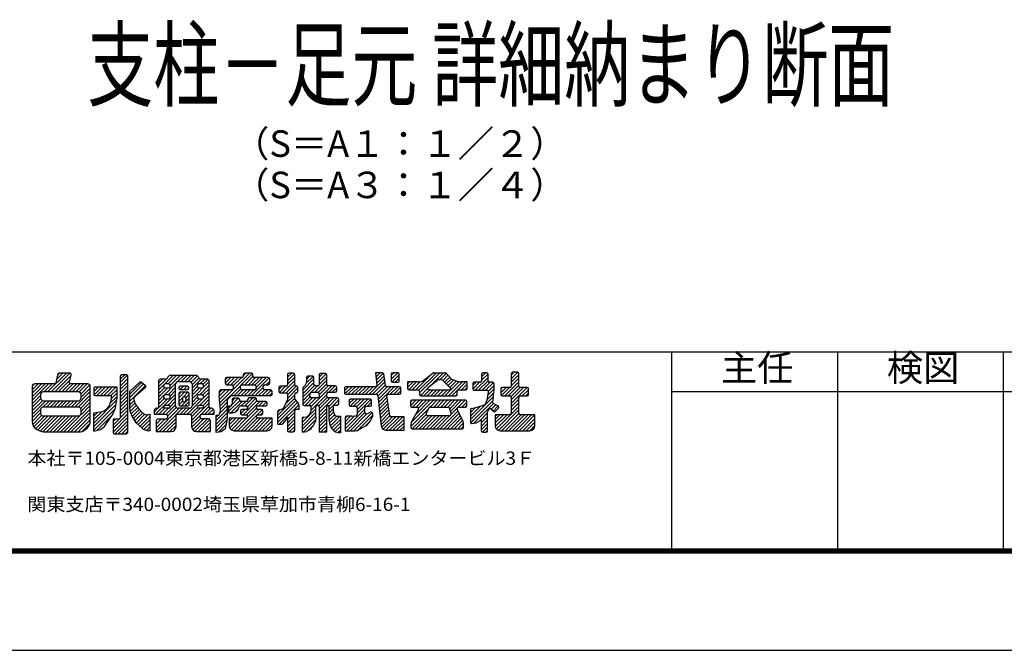
# Model space of a CAD drawing. Extents: x -1540 to 5619, y -764 to 1612.
# Drawn here: x -877 to -284, y -764 to -384 of the extents above; entities that cross this region are included whole.
import ezdxf
from ezdxf.enums import TextEntityAlignment as Align

# ---------------------------------------------------------------- set-up
doc = ezdxf.new("R2010")
doc.units = 0
doc.header["$LTSCALE"] = 10
doc.header["$MEASUREMENT"] = 0
doc.layers.get('0').update_dxf_attribs({"linetype": 'CONTINUOUS'})
doc.layers.get('DEFPOINTS').update_dxf_attribs({"linetype": 'CONTINUOUS'})
doc.layers.add('MOJI', color=6, linetype='CONTINUOUS')
doc.layers.add('WAKU', color=7, linetype='CONTINUOUS')
doc.styles.add('DIM', font='SIMPLEX', dxfattribs={"width": 0.7, "bigfont": 'BIGFONT'})
doc.styles.get("Standard").update_dxf_attribs({"font": 'txt.shx', "bigfont": 'bigfont.shx'})
doc.styles.add('図面名', font='txt')
pattern_1 = [(45, (-1540.2605, -743.097), (-1.0606602, 1.0606602), [])]

msp = doc.modelspace()

# ---------------------------------------------------------------- hatches: boundary and pattern name
at = {"ltscale": 2}
h = msp.add_hatch(dxfattribs=at)
h.set_pattern_fill('ANSI31', color=256, scale=12, style=0)
h.set_pattern_definition(pattern_1)
h.paths.add_polyline_path([(-841.378, -632.388, 0.1808002), (-837.495, -630.937, 0.0067505), (-837.358, -630.854), (-836.568, -630.262, 0.2142335), (-834.581, -625.837), (-834.581, -604.941, 0.4142136), (-836.061, -603.461), (-847.367, -603.461), (-846.134, -598.037, 0.4813242), (-846.999, -596.952), (-852.908, -596.952, 0.3501433), (-854.351, -598.104), (-855.569, -603.461), (-868.081, -603.461, 0.4142136), (-869.561, -604.941), (-869.561, -626.078, 0.2121002), (-867.61, -630.47), (-865.021, -631.764, 0.1163588), (-862.375, -632.388)])
h.paths.add_polyline_path([(-864.495, -622.746), (-864.495, -617.443), (-840.13, -617.443), (-840.13, -622.746)], flags=16)
h.paths.add_polyline_path([(-864.495, -613.586), (-864.495, -608.282), (-840.13, -608.282), (-840.13, -613.586)], flags=16)
h = msp.add_hatch(dxfattribs=at)
h.set_pattern_fill('ANSI31', color=256, scale=12, style=0)
h.set_pattern_definition(pattern_1)
h.paths.add_polyline_path([(-816.488, -623.786, -0.4142136), (-817.376, -624.674), (-820.83, -624.674), (-820.83, -632.706, 0.4142136), (-819.942, -633.594), (-813.384, -633.594, 0.4142136), (-811.904, -632.114), (-811.904, -624.674), (-811.904, -598.804, 0.4142136), (-812.792, -597.916), (-815.6, -597.916, 0.4142136), (-816.488, -598.804)])
h.paths.add_polyline_path([(-803.487, -630.034, 0.1924866), (-799.406, -631.665), (-798.636, -631.665), (-798.636, -621.782), (-800.807, -622.023), (-802.737, -621.3), (-805.391, -618.407), (-807.101, -616.129, -0.1623688), (-808.286, -612.575), (-808.286, -612.084, -0.2279327), (-807.952, -611.39), (-807.08, -610.693), (-801.354, -605.607, 0.4649717), (-801.389, -604.249), (-803.6, -602.482, 0.3652141), (-804.744, -602.512), (-810.698, -607.8), (-810.698, -618.974, 0.1406497), (-809.797, -622.113), (-806.838, -626.844)])
h.paths.add_polyline_path([(-821.072, -622.023), (-819.383, -617.925), (-818.418, -611.657), (-818.418, -610.452), (-818.418, -605.389), (-831.522, -605.389, 0.4142136), (-832.41, -606.277), (-832.41, -609.564, 0.4142136), (-831.522, -610.452), (-821.795, -610.452), (-821.795, -612.029, -0.0899953), (-822.173, -614.109), (-823.243, -616.96), (-824.648, -618.482, -0.1794436), (-828.318, -620.346), (-832.41, -620.817), (-832.41, -631.906), (-829.352, -631.179, 0.1693134), (-826.068, -629.079), (-824.69, -627.326)])
h = msp.add_hatch(dxfattribs=at)
h.set_pattern_fill('ANSI31', color=256, scale=12, style=0)
h.set_pattern_definition(pattern_1)
h.paths.add_polyline_path([(-786.334, -598.404, 0.3370807), (-787.76, -599.488, -0.3370807), (-789.186, -600.573), (-792.016, -600.573, 0.4142136), (-793.496, -602.053), (-793.496, -618.171), (-794.67, -618.171, 0.4142136), (-796.15, -619.651), (-796.15, -621.787), (-788.836, -621.787, -0.4142136), (-787.948, -622.675), (-787.948, -623.791, -0.4142136), (-788.836, -624.679), (-793.464, -624.679, 0.4142136), (-794.944, -626.159), (-794.944, -632.152), (-785.842, -632.152, 0.4142136), (-782.882, -629.192), (-782.882, -621.787), (-774.361, -621.787, -0.4142136), (-773.473, -622.675), (-773.473, -629.192, 0.4142136), (-770.513, -632.152), (-762.135, -632.152), (-762.135, -625.918, 0.4142136), (-763.615, -624.438), (-767.519, -624.438, -0.4142136), (-768.407, -623.55), (-768.407, -622.675, -0.4142136), (-767.519, -621.787), (-759.964, -621.787), (-759.964, -619.651, 0.4142136), (-761.444, -618.171), (-762.859, -618.171), (-762.859, -602.053, 0.4142136), (-764.339, -600.573), (-768, -600.573, -0.3370807), (-769.426, -599.488, 0.3370807), (-770.852, -598.404)])
h.paths.add_polyline_path([(-773.232, -603.499), (-773.232, -616.691, -0.4142136), (-774.712, -618.171), (-781.643, -618.171, -0.4142136), (-783.123, -616.691), (-783.123, -603.499, -0.4142136), (-781.643, -602.019), (-774.712, -602.019, -0.4142136)], flags=16)
h.paths.add_polyline_path([(-769.208, -603.466), (-767.188, -603.466, -0.4142136), (-766.3, -604.354), (-766.3, -604.988, -0.4142136), (-767.188, -605.876), (-769.208, -605.876, -0.4142136), (-770.096, -604.988), (-770.096, -604.354, -0.4142136)], flags=16)
h.paths.add_polyline_path([(-769.208, -609.975), (-767.188, -609.975, -0.4142136), (-766.3, -610.863), (-766.3, -611.497, -0.4142136), (-767.188, -612.385), (-769.208, -612.385, -0.4142136), (-770.096, -611.497), (-770.096, -610.863, -0.4142136)], flags=16)
h.paths.add_polyline_path([(-786.443, -604.354), (-786.443, -604.988, -0.4142136), (-787.331, -605.876), (-789.472, -605.876, -0.4142136), (-790.36, -604.988), (-790.36, -604.354, -0.4142136), (-789.472, -603.466), (-787.331, -603.466, -0.4142136)], flags=16)
h.paths.add_polyline_path([(-769.208, -616.483), (-767.188, -616.483, -0.4142136), (-766.3, -617.371), (-766.3, -618.171), (-770.096, -618.171), (-770.096, -617.371, -0.4142136)], flags=16)
h.paths.add_polyline_path([(-786.443, -610.863), (-786.443, -611.497, -0.4142136), (-787.331, -612.385), (-789.472, -612.385, -0.4142136), (-790.36, -611.497), (-790.36, -610.863, -0.4142136), (-789.472, -609.975), (-787.331, -609.975, -0.4142136)], flags=16)
h.paths.add_polyline_path([(-786.443, -617.371), (-786.443, -618.171), (-790.36, -618.171), (-790.36, -617.371, -0.4142136), (-789.472, -616.483), (-787.331, -616.483, -0.4142136)], flags=16)
h = msp.add_hatch(dxfattribs=at)
h.set_pattern_fill('ANSI31', color=256, scale=12, style=0)
h.set_pattern_definition(pattern_1)
h.paths.add_polyline_path([(-749.272, -607.082), (-755.94, -607.082, 0.4142136), (-756.828, -607.97), (-756.828, -610.698), (-756.104, -619.376), (-756.736, -621.692, -0.1887161), (-757.122, -622.212), (-758.757, -622.345), (-758.757, -632.841), (-755.621, -632.393), (-753.209, -630.465), (-752.003, -624.438), (-752.003, -613.235, -0.1990085), (-751.742, -612.607), (-750.092, -610.958, -0.1988162), (-749.464, -610.698), (-725.872, -610.698, 0.4142136), (-724.984, -609.81), (-724.984, -607.97, 0.4142136), (-725.872, -607.082), (-729.403, -607.082, -0.4142136), (-730.291, -606.194), (-730.291, -604.836, -0.4142136), (-729.403, -603.948), (-727.319, -603.948, 0.4142136), (-726.431, -603.06), (-726.431, -600.497, 0.4142136), (-727.319, -599.609), (-735.675, -599.609, -0.4142136), (-736.563, -598.721), (-736.563, -597.845, 0.4142136), (-737.451, -596.957), (-741.465, -596.957, 0.4142136), (-742.353, -597.845), (-742.353, -598.721, -0.4142136), (-743.241, -599.609), (-752.321, -599.609, 0.4142136), (-753.209, -600.497), (-753.209, -603.06, 0.4142136), (-752.321, -603.948), (-749.272, -603.948, -0.4142136), (-748.384, -604.836), (-748.384, -606.194, -0.4142136)])
h.paths.add_polyline_path([(-744.042, -606.194), (-744.042, -604.836, -0.4142136), (-743.154, -603.948), (-735.521, -603.948, -0.4142136), (-734.633, -604.836), (-734.633, -606.194, -0.4142136), (-735.521, -607.082), (-743.154, -607.082, -0.4142136)], flags=16)
h = msp.add_hatch(dxfattribs=at)
h.set_pattern_fill('ANSI31', color=256, scale=12, style=0)
h.set_pattern_definition(pattern_1)
h.paths.add_polyline_path([(-715.676, -609.65), (-715.676, -613.101), (-717.365, -616.717), (-718.156, -618.099, -0.190516), (-718.665, -618.507), (-720.839, -619.176, 0.3293113), (-721.466, -620.024), (-721.466, -627.806), (-719.208, -627.806, 0.2125187), (-718.548, -627.512), (-716.641, -625.395), (-715.676, -623.587), (-715.676, -631.498, 0.4142136), (-714.788, -632.386), (-712.222, -632.386, 0.4142136), (-711.334, -631.498), (-711.334, -619.774, -0.4142136), (-710.446, -618.886), (-708.921, -618.886), (-708.921, -616.055, 0.1655), (-709.106, -615.513), (-711.334, -612.619), (-711.334, -609.65, -0.4142136), (-710.446, -608.762), (-710.292, -608.762, 0.4142136), (-709.404, -607.874), (-709.404, -605.793, 0.4142136), (-710.292, -604.905), (-710.446, -604.905, -0.4142136), (-711.334, -604.017), (-711.334, -597.838, 0.4142136), (-712.222, -596.95), (-714.788, -596.95, 0.4142136), (-715.676, -597.838), (-715.676, -604.017, -0.4142136), (-716.564, -604.905), (-720.095, -604.905, 0.4142136), (-720.983, -605.793), (-720.983, -607.874, 0.4142136), (-720.095, -608.762), (-716.564, -608.762, -0.4142136)])
h = msp.add_hatch(dxfattribs=at)
h.set_pattern_fill('ANSI31', color=256, scale=12, style=0)
h.set_pattern_definition(pattern_1)
h.paths.add_polyline_path([(-698.866, -604.664), (-697.506, -604.664, 0.4142136), (-696.618, -603.776), (-696.618, -598.079, -0.4142136), (-695.73, -597.191), (-692.923, -597.191, -0.4142136), (-692.035, -598.079), (-692.035, -603.776, 0.4142136), (-691.147, -604.664), (-686.892, -604.664, -0.4142136), (-686.004, -605.552), (-686.004, -607.633, -0.4142136), (-686.892, -608.521), (-691.147, -608.521, 0.4142136), (-692.035, -609.409), (-692.035, -611.007, 0.4142136), (-691.147, -611.895), (-685.685, -611.895, -0.4142136), (-684.797, -612.783), (-684.797, -615.347, -0.4142136), (-685.685, -616.235), (-687.933, -616.235), (-687.933, -620.333), (-687.21, -622.502), (-685.521, -622.984), (-683.832, -622.984), (-683.832, -632.868), (-684.184, -632.868, -0.3102608), (-689.709, -629.074, -0.0341295), (-690.173, -628.077, -0.0577614), (-690.335, -627.446, -0.0016471), (-690.414, -626.85, 0.0015206), (-690.5, -626.205, 0.0044896), (-690.605, -625.487, 0.0030693), (-690.774, -624.44), (-690.774, -617.123, 0.3514719), (-691.958, -616.235), (-692.035, -616.235), (-692.035, -632.386), (-696.618, -632.386), (-696.618, -617.123, 0.4142136), (-697.506, -616.235), (-697.66, -616.235, 0.4142136), (-698.548, -617.123), (-698.548, -623.53, -0.0358916), (-698.753, -625.352, -0.0590195), (-699.085, -626.418, -0.0152134), (-700.058, -628.431, -0.0377612), (-700.534, -629.197, -0.0238885), (-700.948, -629.71, -0.0113666), (-701.892, -630.724, -0.0607702), (-702.721, -631.391, -0.0406579), (-704.133, -632.116), (-706.75, -632.627), (-706.75, -623.466), (-704.097, -623.225), (-702.649, -622.02), (-701.925, -620.815), (-701.684, -620.172), (-701.684, -616.476), (-705.621, -616.476, -0.4142136), (-706.509, -615.588), (-706.509, -605.869), (-705.062, -604.422), (-704.338, -602.795), (-704.338, -599.766, -0.4142136), (-703.45, -598.878), (-700.642, -598.878, -0.4142136), (-699.754, -599.766), (-699.754, -603.776, 0.4142136)])
h.paths.add_polyline_path([(-701.279, -608.521, 0.4142136), (-702.167, -609.409), (-702.167, -611.007, 0.4142136), (-701.279, -611.895), (-697.506, -611.895, 0.4142136), (-696.618, -611.007), (-696.618, -609.409, 0.4142136), (-697.506, -608.521)], flags=17)
h = msp.add_hatch(dxfattribs=at)
h.set_pattern_fill('ANSI31', color=256, scale=12, style=0)
h.set_pattern_definition(pattern_1)
h.paths.add_polyline_path([(-662.042, -609.726, -0.3840199), (-661.159, -610.521), (-659.226, -629.011), (-658.261, -630.698), (-656.331, -631.421), (-645.475, -631.421), (-645.475, -623.225), (-653.15, -623.225, -0.3724832), (-654.029, -622.465), (-655.736, -610.742, -0.4572127), (-654.857, -609.726), (-648.293, -609.726, 0.4142136), (-647.405, -608.838), (-647.405, -606.034, 0.4142136), (-648.293, -605.146), (-655.782, -605.146, -0.3724832), (-656.661, -604.386), (-657.668, -597.469, 0.3724832), (-658.546, -596.708), (-662.603, -596.708), (-661.823, -604.165, -0.4450659), (-662.707, -605.146), (-680.532, -605.146, 0.4142136), (-681.42, -606.034), (-681.42, -608.838, 0.4142136), (-680.532, -609.726)])
h.paths.add_polyline_path([(-653.195, -601.606, 0.4142136), (-652.307, -602.494), (-649.258, -602.494, 0.4142136), (-648.37, -601.606), (-648.37, -597.596, 0.4142136), (-649.258, -596.708), (-652.307, -596.708, 0.4142136), (-653.195, -597.596)])
h.paths.add_polyline_path([(-668.229, -616.958), (-665.904, -616.958, 0.4142136), (-665.016, -616.07), (-665.016, -613.507, 0.4142136), (-665.904, -612.619), (-677.637, -612.619, 0.4142136), (-678.525, -613.507), (-678.525, -616.07, 0.4142136), (-677.637, -616.958), (-674.588, -616.958, -0.4142136), (-673.7, -617.846), (-673.7, -621.796, -0.3767421), (-674.473, -622.676), (-676.836, -622.984), (-680.049, -622.984, 0.4142136), (-680.937, -623.872), (-680.937, -631.663), (-675.118, -631.663, 0.1336373), (-672.118, -630.846), (-668.456, -628.693, 0.1448638), (-666.161, -626.239), (-664.533, -622.984), (-664.533, -621.226, 0.5917046), (-665.898, -620.477), (-667.187, -621.297), (-668.025, -621.494, -0.4835862), (-669.117, -620.63), (-669.117, -617.846, -0.4142136)])
h = msp.add_hatch(dxfattribs=at)
h.set_pattern_fill('ANSI31', color=256, scale=12, style=0)
h.set_pattern_definition(pattern_1)
h.paths.add_polyline_path([(-620.123, -596.989, 0.2072104), (-620.77, -596.708), (-627.555, -596.708, 0.1691257), (-628.107, -596.901), (-633.245, -600.973, -0.1691257), (-636.922, -602.253), (-643.304, -602.253), (-643.304, -606.186, 0.4142136), (-642.416, -607.074), (-636.955, -607.074, -0.4142136), (-636.067, -607.962), (-636.067, -609.802, 0.4142136), (-635.179, -610.69), (-614.278, -610.69, 0.4142136), (-613.39, -609.802), (-613.39, -607.962, -0.4142136), (-612.502, -607.074), (-608.247, -607.074, 0.4142136), (-607.359, -606.186), (-607.359, -602.253), (-610.937, -602.253, -0.08431), (-612.891, -601.921), (-616.767, -600.565)])
h.paths.add_polyline_path([(-617.375, -605.968, -0.5724657), (-617.608, -606.962), (-617.97, -607.074), (-629.779, -607.074), (-630.909, -606.723, -0.6028986), (-631.101, -605.694), (-625.338, -601.127, -0.1691257), (-624.418, -600.807), (-623.39, -600.807, -0.1924866), (-622.37, -601.214)], flags=16)
h.paths.add_polyline_path([(-640.727, -613.342, 0.4142136), (-641.615, -614.23), (-641.615, -616.552, 0.4142136), (-640.727, -617.44), (-637.588, -617.44, -0.5741294), (-636.814, -618.764), (-640.609, -625.487, 0.1291923), (-641.374, -628.397), (-641.374, -629.569, 0.4142136), (-640.486, -630.457), (-610.418, -630.457, 0.4142136), (-609.53, -629.569), (-609.53, -627.968, 0.1140242), (-610.13, -625.371), (-613.378, -618.717, -0.5544234), (-612.58, -617.44), (-608.488, -617.44, 0.4142136), (-607.6, -616.552), (-607.6, -614.23, 0.4142136), (-608.488, -613.342)])
h.paths.add_polyline_path([(-618.884, -617.44), (-629.716, -617.44, 0.2892034), (-630.518, -617.946), (-632.084, -621.232, 0.5513455), (-631.282, -622.502), (-617.945, -622.502, 0.4983452), (-617.091, -621.37), (-618.031, -618.084, 0.3348059)], flags=17)
h = msp.add_hatch(dxfattribs=at)
h.set_pattern_fill('ANSI31', color=256, scale=12, style=0)
h.set_pattern_definition(pattern_1)
h.paths.add_polyline_path([(-594.471, -608.355), (-595.297, -613.101), (-596.337, -615.595, -0.2301876), (-596.919, -616.109), (-600.845, -617.199), (-604.767, -618.23, 0.3407533), (-605.429, -619.089), (-605.429, -626.466, 0.4774365), (-604.355, -627.335), (-602.052, -626.841), (-598.915, -625.395), (-598.915, -631.739, 0.4142136), (-598.027, -632.627), (-595.944, -632.627, 0.4142136), (-595.056, -631.739), (-595.056, -620.243, -0.1556236), (-594.892, -619.729), (-593.805, -618.2), (-590.954, -620.574), (-588.608, -618.049, 0.4940082), (-588.846, -616.659), (-591.784, -615.113, -0.3458177), (-592.233, -614.111), (-591.678, -611.895), (-591.196, -607.074), (-591.196, -603.382, 0.4142136), (-592.084, -602.494), (-593.926, -602.494, -0.4142136), (-594.814, -601.606), (-594.814, -597.596, 0.4142136), (-595.702, -596.708), (-597.786, -596.708, 0.4142136), (-598.674, -597.596), (-598.674, -601.606, -0.4142136), (-599.562, -602.494), (-603.093, -602.494, 0.4142136), (-603.981, -603.382), (-603.981, -606.427, 0.4142136), (-603.093, -607.315), (-595.346, -607.315, -0.4656331)])
h.paths.add_polyline_path([(-580.822, -611.578), (-580.822, -621.132, -0.4142136), (-581.71, -622.02), (-590.472, -622.02), (-590.472, -628.703, 0.4142136), (-587.512, -631.663), (-569.549, -631.663, 0.4142136), (-566.589, -628.703), (-566.589, -622.02), (-575.351, -622.02, -0.4142136), (-576.239, -621.132), (-576.239, -611.578, -0.4142136), (-575.351, -610.69), (-571.337, -610.69, 0.4142136), (-570.449, -609.802), (-570.449, -606.516, 0.4142136), (-571.337, -605.628), (-575.351, -605.628, -0.4142136), (-576.239, -604.74), (-576.239, -597.355, 0.4142136), (-577.127, -596.467), (-579.934, -596.467, 0.4142136), (-580.822, -597.355), (-580.822, -604.74, -0.4142136), (-581.71, -605.628), (-586.207, -605.628, 0.4142136), (-587.095, -606.516), (-587.095, -609.802, 0.4142136), (-586.207, -610.69), (-581.71, -610.69, -0.4142136)])
h = msp.add_hatch(dxfattribs=at)
h.set_pattern_fill('ANSI31', color=256, scale=12, style=0)
h.set_pattern_definition(pattern_1)
h.paths.add_polyline_path([(-776.05, -606.841, 0.4142136), (-775.162, -605.953), (-775.162, -605.8, 0.4142136), (-776.05, -604.912), (-780.305, -604.912, 0.4142136), (-781.193, -605.8), (-781.193, -605.953, 0.4142136), (-780.305, -606.841)])
h.paths.add_polyline_path([(-780.305, -608.528, 0.4142136), (-781.193, -609.416), (-781.193, -615.836, 0.4142136), (-780.305, -616.724), (-775.809, -616.724, 0.4142136), (-774.921, -615.836), (-774.921, -609.416, 0.4142136), (-775.809, -608.528)])
h.paths.add_polyline_path([(-776.851, -612.068), (-776.851, -613.426, -0.4142136), (-777.739, -614.314), (-778.134, -614.314, -0.4142136), (-779.022, -613.426), (-779.022, -612.068, -0.4142136), (-778.134, -611.18), (-777.739, -611.18, -0.4142136)], flags=16)
h = msp.add_hatch(dxfattribs=at)
h.set_pattern_fill('ANSI31', color=256, scale=12, style=0)
h.set_pattern_definition(pattern_1)
h.paths.add_polyline_path([(-727.944, -631.67, 0.4142136), (-724.984, -628.71), (-724.984, -624.197), (-733.504, -624.197, -0.4142136), (-734.392, -623.309), (-734.392, -622.916, -0.4142136), (-733.504, -622.028), (-731.42, -622.028, 0.4142136), (-730.532, -621.14), (-730.532, -619.782, 0.4142136), (-731.42, -618.894), (-733.504, -618.894, -0.4142136), (-734.392, -618.006), (-734.392, -617.612, -0.4142136), (-733.504, -616.724), (-728.767, -616.724, 0.4142136), (-727.879, -615.836), (-727.879, -614.961, 0.4142136), (-728.767, -614.073), (-733.504, -614.073, -0.4142136), (-734.392, -613.185), (-734.392, -612.791, 0.4142136), (-735.28, -611.903), (-738.811, -611.903, 0.4142136), (-739.699, -612.791), (-739.699, -613.185, -0.4142136), (-740.587, -614.073), (-743.636, -614.073, -0.4142136), (-744.524, -613.185), (-744.524, -613.032, 0.4142136), (-745.412, -612.144), (-748.22, -612.144, 0.4142136), (-749.108, -613.032), (-749.108, -615.64), (-749.59, -616.724), (-751.038, -616.724), (-751.038, -620.822), (-748.917, -620.822, 0.1666898), (-747.1, -620.199), (-745.73, -619.135), (-744.855, -617.24, -0.2924618), (-744.049, -616.724), (-740.587, -616.724, -0.4142136), (-739.699, -617.612), (-739.699, -618.006, -0.4142136), (-740.587, -618.894), (-743.154, -618.894, 0.4142136), (-744.042, -619.782), (-744.042, -621.14, 0.4142136), (-743.154, -622.028), (-740.587, -622.028, -0.4142136), (-739.699, -622.916), (-739.699, -623.309, -0.4142136), (-740.587, -624.197), (-750.797, -624.197), (-750.797, -628.71, 0.4142136), (-747.837, -631.67)])

# ---------------------------------------------------------------- linework, layer by layer
for p, q in [((-812.792, -597.916), (-815.6, -597.916)), ((-811.904, -625.1), (-811.904, -598.804)), ((-770.852, -598.404), (-786.334, -598.404)), ((-742.353, -597.845), (-742.353, -598.721)), ((-737.451, -596.957), (-741.465, -596.957)), ((-736.563, -598.721), (-736.563, -597.845)), ((-715.676, -597.838), (-715.676, -604.017)), ((-712.222, -596.95), (-714.788, -596.95)), ((-711.334, -604.017), (-711.334, -597.838)), ((-700.642, -598.878), (-703.45, -598.878)), ((-696.618, -598.079), (-696.618, -603.776)), ((-692.923, -597.191), (-695.73, -597.191)), ((-692.035, -603.776), (-692.035, -598.079)), ((-658.546, -596.708), (-662.603, -596.708)), ((-662.603, -596.708), (-661.823, -604.165)), ((-656.661, -604.386), (-657.668, -597.469)), ((-653.195, -597.596), (-653.195, -601.606)), ((-649.258, -596.708), (-652.307, -596.708)), ((-648.37, -601.606), (-648.37, -597.596)), ((-633.245, -600.973), (-628.107, -596.901)), ((-627.555, -596.708), (-620.77, -596.708)), ((-620.123, -596.989), (-616.767, -600.565)), ((-598.674, -597.596), (-598.674, -601.606)), ((-595.702, -596.708), (-597.786, -596.708)), ((-594.814, -601.606), (-594.814, -597.596)), ((-580.822, -597.355), (-580.822, -604.74)), ((-577.127, -596.467), (-579.934, -596.467)), ((-576.239, -604.74), (-576.239, -597.355)), ((-810.698, -607.8), (-804.744, -602.512)), ((-803.6, -602.482), (-801.389, -604.249)), ((-793.496, -602.053), (-793.496, -618.171)), ((-789.186, -600.573), (-792.016, -600.573)), ((-790.36, -604.354), (-790.36, -604.988)), ((-787.331, -603.466), (-789.472, -603.466)), ((-786.443, -604.988), (-786.443, -604.354)), ((-783.123, -616.691), (-783.123, -603.499)), ((-781.643, -602.019), (-774.712, -602.019)), ((-776.05, -604.912), (-780.305, -604.912)), ((-773.232, -603.499), (-773.232, -616.691)), ((-770.096, -604.354), (-770.096, -604.988)), ((-767.188, -603.466), (-769.208, -603.466)), ((-764.339, -600.573), (-768, -600.573)), ((-766.3, -604.988), (-766.3, -604.354)), ((-762.859, -618.171), (-762.859, -602.053)), ((-753.209, -600.497), (-753.209, -603.06)), ((-743.241, -599.609), (-752.321, -599.609)), ((-752.321, -603.948), (-749.272, -603.948)), ((-748.384, -604.836), (-748.384, -606.194)), ((-744.042, -606.194), (-744.042, -604.836)), ((-743.154, -603.948), (-735.521, -603.948)), ((-727.319, -599.609), (-735.675, -599.609)), ((-734.633, -604.836), (-734.633, -606.194)), ((-730.291, -606.194), (-730.291, -604.836)), ((-729.403, -603.948), (-727.319, -603.948)), ((-726.431, -603.06), (-726.431, -600.497)), ((-716.564, -604.905), (-720.095, -604.905)), ((-710.292, -604.905), (-710.446, -604.905)), ((-706.509, -605.869), (-705.062, -604.422)), ((-705.062, -604.422), (-704.338, -602.795)), ((-704.338, -599.766), (-704.338, -602.795)), ((-699.754, -603.776), (-699.754, -599.766)), ((-697.506, -604.664), (-698.866, -604.664)), ((-686.892, -604.664), (-691.147, -604.664)), ((-662.707, -605.146), (-680.532, -605.146)), ((-648.293, -605.146), (-655.782, -605.146)), ((-652.307, -602.494), (-649.258, -602.494)), ((-636.922, -602.253), (-643.304, -602.253)), ((-643.304, -602.253), (-643.304, -606.186)), ((-631.101, -605.694), (-625.338, -601.127)), ((-624.418, -600.807), (-623.39, -600.807)), ((-622.37, -601.214), (-617.375, -605.968)), ((-616.767, -600.565), (-612.891, -601.921)), ((-607.359, -602.253), (-610.937, -602.253)), ((-607.359, -606.186), (-607.359, -602.253)), ((-603.981, -603.382), (-603.981, -606.427)), ((-599.562, -602.494), (-603.093, -602.494)), ((-592.084, -602.494), (-593.926, -602.494)), ((-591.196, -607.315), (-591.196, -603.382)), ((-832.41, -606.277), (-832.41, -609.564)), ((-818.418, -605.389), (-831.522, -605.389)), ((-831.522, -610.452), (-821.795, -610.452)), ((-818.418, -610.452), (-818.418, -605.389)), ((-810.698, -618.974), (-810.698, -607.8)), ((-807.08, -610.693), (-807.952, -611.39)), ((-801.354, -605.607), (-807.08, -610.693)), ((-790.36, -610.863), (-790.36, -611.497)), ((-789.472, -605.876), (-787.331, -605.876)), ((-787.331, -609.975), (-789.472, -609.975)), ((-786.443, -611.497), (-786.443, -610.863)), ((-781.193, -605.8), (-781.193, -605.953)), ((-781.193, -609.416), (-781.193, -615.836)), ((-780.305, -606.841), (-776.05, -606.841)), ((-775.809, -608.528), (-780.305, -608.528)), ((-777.739, -611.18), (-778.134, -611.18)), ((-775.162, -605.953), (-775.162, -605.8)), ((-774.921, -615.836), (-774.921, -609.416)), ((-770.096, -610.863), (-770.096, -611.497)), ((-769.208, -605.876), (-767.188, -605.876)), ((-767.188, -609.975), (-769.208, -609.975)), ((-766.3, -611.497), (-766.3, -610.863)), ((-756.828, -607.97), (-756.828, -610.698)), ((-749.272, -607.082), (-755.94, -607.082)), ((-735.521, -607.082), (-743.154, -607.082)), ((-725.872, -607.082), (-729.403, -607.082)), ((-724.984, -609.81), (-724.984, -607.97)), ((-720.983, -605.793), (-720.983, -607.874)), ((-720.095, -608.762), (-716.564, -608.762)), ((-715.676, -609.65), (-715.676, -613.101)), ((-711.334, -612.619), (-711.334, -609.65)), ((-710.446, -608.762), (-710.292, -608.762)), ((-709.404, -607.874), (-709.404, -605.793)), ((-706.509, -605.869), (-706.509, -615.588)), ((-702.167, -611.007), (-702.167, -609.409)), ((-701.279, -608.521), (-697.506, -608.521)), ((-696.618, -609.409), (-696.618, -611.007)), ((-692.035, -611.007), (-692.035, -609.409)), ((-691.147, -608.521), (-686.892, -608.521)), ((-686.004, -607.633), (-686.004, -605.552)), ((-681.42, -606.034), (-681.42, -608.838)), ((-680.532, -609.726), (-662.042, -609.726)), ((-661.159, -610.521), (-659.226, -629.011)), ((-654.029, -622.465), (-655.736, -610.742)), ((-654.857, -609.726), (-648.293, -609.726)), ((-647.405, -608.838), (-647.405, -606.034)), ((-642.416, -607.074), (-636.955, -607.074)), ((-636.067, -607.962), (-636.067, -609.802)), ((-635.179, -610.69), (-614.278, -610.69)), ((-630.909, -606.723), (-629.779, -607.074)), ((-629.779, -607.074), (-617.97, -607.074)), ((-617.608, -606.962), (-617.97, -607.074)), ((-613.39, -609.802), (-613.39, -607.962)), ((-612.502, -607.074), (-608.247, -607.074)), ((-603.093, -607.315), (-595.346, -607.315)), ((-595.297, -613.101), (-594.471, -608.355)), ((-591.678, -611.895), (-591.196, -607.074)), ((-591.22, -607.315), (-591.196, -607.315)), ((-587.095, -606.516), (-587.095, -609.802)), ((-581.71, -605.628), (-586.207, -605.628)), ((-586.207, -610.69), (-581.71, -610.69)), ((-571.337, -605.628), (-575.351, -605.628)), ((-575.351, -610.69), (-571.337, -610.69)), ((-570.449, -609.802), (-570.449, -606.516)), ((-808.286, -612.084), (-808.286, -612.575)), ((-807.101, -616.129), (-805.391, -618.407)), ((-789.472, -612.385), (-787.331, -612.385)), ((-787.331, -616.483), (-789.472, -616.483)), ((-780.305, -616.724), (-775.809, -616.724)), ((-779.022, -612.068), (-779.022, -613.426)), ((-778.134, -614.314), (-777.739, -614.314)), ((-776.851, -613.426), (-776.851, -612.068)), ((-769.208, -612.385), (-767.188, -612.385)), ((-767.188, -616.483), (-769.208, -616.483)), ((-749.108, -613.032), (-749.108, -615.76)), ((-745.412, -612.144), (-748.22, -612.144)), ((-744.524, -613.185), (-744.524, -613.032)), ((-744.049, -616.724), (-740.587, -616.724)), ((-740.587, -614.073), (-743.636, -614.073)), ((-739.699, -612.791), (-739.699, -613.185)), ((-735.28, -611.903), (-738.811, -611.903)), ((-734.392, -613.185), (-734.392, -612.791)), ((-728.767, -614.073), (-733.504, -614.073)), ((-733.504, -616.724), (-728.767, -616.724)), ((-727.879, -615.836), (-727.879, -614.961)), ((-718.156, -618.099), (-717.365, -616.717)), ((-717.365, -616.717), (-715.676, -613.101)), ((-711.334, -612.619), (-709.106, -615.513)), ((-708.921, -616.055), (-708.921, -618.886)), ((-705.621, -616.476), (-701.684, -616.476)), ((-701.684, -616.476), (-701.684, -620.172)), ((-697.506, -611.895), (-701.279, -611.895)), ((-698.548, -623.53), (-698.548, -617.123)), ((-697.66, -616.235), (-697.506, -616.235)), ((-696.618, -617.123), (-696.618, -632.386)), ((-692.035, -616.235), (-691.958, -616.235)), ((-692.035, -632.386), (-692.035, -616.235)), ((-685.685, -611.895), (-691.147, -611.895)), ((-690.774, -617.123), (-690.774, -624.44)), ((-687.933, -620.333), (-687.933, -616.235)), ((-687.933, -616.235), (-685.685, -616.235)), ((-684.797, -615.347), (-684.797, -612.783)), ((-678.525, -613.507), (-678.525, -616.07)), ((-665.904, -612.619), (-677.637, -612.619)), ((-677.637, -616.958), (-674.588, -616.958)), ((-668.229, -616.958), (-665.904, -616.958)), ((-665.016, -616.07), (-665.016, -613.507)), ((-641.615, -614.23), (-641.615, -616.552)), ((-608.488, -613.342), (-640.727, -613.342)), ((-607.6, -616.552), (-607.6, -614.23)), ((-600.845, -617.199), (-596.919, -616.109)), ((-596.337, -615.595), (-595.297, -613.101)), ((-591.678, -611.895), (-592.233, -614.111)), ((-591.784, -615.113), (-588.846, -616.659)), ((-580.822, -611.578), (-580.822, -621.132)), ((-576.239, -621.132), (-576.239, -611.578)), ((-806.838, -626.844), (-809.797, -622.113)), ((-805.391, -618.407), (-802.737, -621.3)), ((-802.737, -621.3), (-800.807, -622.023)), ((-800.807, -622.023), (-798.636, -621.782)), ((-798.636, -621.782), (-798.636, -631.665)), ((-796.15, -619.651), (-796.15, -621.787)), ((-796.15, -621.787), (-788.836, -621.787)), ((-793.496, -618.171), (-794.67, -618.171)), ((-790.36, -617.371), (-790.36, -618.171)), ((-786.443, -618.171), (-790.36, -618.171)), ((-787.948, -622.675), (-787.948, -623.791)), ((-786.443, -618.171), (-786.443, -617.371)), ((-782.882, -629.192), (-782.882, -621.787)), ((-782.882, -621.787), (-774.361, -621.787)), ((-774.712, -618.171), (-781.643, -618.171)), ((-773.473, -622.675), (-773.473, -629.192)), ((-770.096, -617.371), (-770.096, -618.171)), ((-766.3, -618.171), (-770.096, -618.171)), ((-768.407, -623.55), (-768.407, -622.675)), ((-767.519, -621.787), (-759.964, -621.787)), ((-766.3, -618.171), (-766.3, -617.371)), ((-761.444, -618.171), (-762.859, -618.171)), ((-759.964, -621.787), (-759.964, -619.651)), ((-751.038, -620.822), (-748.917, -620.822)), ((-747.1, -620.199), (-745.73, -619.135)), ((-745.73, -619.135), (-744.855, -617.24)), ((-744.042, -619.782), (-744.042, -621.14)), ((-740.587, -618.894), (-743.154, -618.894)), ((-743.154, -622.028), (-740.587, -622.028)), ((-739.699, -617.612), (-739.699, -618.006)), ((-739.699, -622.916), (-739.699, -623.309)), ((-734.392, -618.006), (-734.392, -617.612)), ((-734.392, -623.309), (-734.392, -622.916)), ((-731.42, -618.894), (-733.504, -618.894)), ((-733.504, -622.028), (-731.42, -622.028)), ((-730.532, -621.14), (-730.532, -619.782)), ((-721.466, -627.806), (-721.466, -620.024)), ((-720.839, -619.176), (-718.665, -618.507)), ((-711.334, -631.498), (-711.334, -619.774)), ((-708.921, -618.886), (-710.446, -618.886)), ((-704.097, -623.225), (-702.649, -622.02)), ((-702.649, -622.02), (-701.925, -620.815)), ((-701.925, -620.815), (-701.684, -620.172)), ((-687.933, -620.333), (-687.21, -622.502)), ((-687.21, -622.502), (-685.521, -622.984)), ((-685.521, -622.984), (-683.832, -622.984)), ((-683.832, -622.984), (-683.832, -632.868)), ((-676.836, -622.984), (-680.049, -622.984)), ((-676.836, -622.984), (-674.473, -622.676)), ((-673.7, -617.846), (-673.7, -621.796)), ((-669.117, -620.63), (-669.117, -617.846)), ((-668.025, -621.494), (-667.187, -621.297)), ((-667.187, -621.297), (-665.898, -620.477)), ((-664.533, -622.984), (-666.161, -626.239)), ((-664.533, -621.226), (-664.533, -622.984)), ((-640.727, -617.44), (-637.588, -617.44)), ((-636.814, -618.764), (-640.609, -625.487)), ((-630.518, -617.946), (-632.084, -621.232)), ((-631.282, -622.502), (-617.945, -622.502)), ((-629.716, -617.44), (-618.884, -617.44)), ((-617.091, -621.37), (-618.031, -618.084)), ((-610.13, -625.371), (-613.378, -618.717)), ((-612.58, -617.44), (-608.488, -617.44)), ((-605.429, -619.089), (-605.429, -626.466)), ((-604.767, -618.23), (-600.845, -617.199)), ((-595.056, -631.739), (-595.056, -620.243)), ((-594.892, -619.729), (-593.805, -618.2)), ((-590.954, -620.574), (-593.805, -618.2)), ((-588.608, -618.049), (-590.954, -620.574)), ((-590.472, -622.02), (-590.472, -628.703)), ((-581.71, -622.02), (-590.472, -622.02)), ((-566.589, -622.02), (-575.351, -622.02)), ((-566.589, -628.703), (-566.589, -622.02)), ((-803.487, -630.034), (-806.838, -626.844)), ((-794.944, -626.159), (-794.944, -632.152)), ((-788.836, -624.679), (-793.464, -624.679)), ((-763.615, -624.438), (-767.519, -624.438)), ((-762.135, -632.152), (-762.135, -625.918)), ((-750.797, -624.197), (-750.797, -628.71)), ((-740.587, -624.197), (-750.797, -624.197)), ((-724.984, -624.197), (-733.504, -624.197)), ((-724.984, -628.71), (-724.984, -624.197)), ((-721.466, -627.806), (-719.208, -627.806)), ((-718.548, -627.512), (-716.641, -625.395)), ((-716.641, -625.395), (-715.676, -623.587)), ((-715.676, -623.587), (-715.676, -631.498)), ((-706.75, -623.466), (-704.097, -623.225)), ((-706.75, -632.627), (-706.75, -623.466)), ((-680.937, -623.872), (-680.937, -631.663)), ((-668.456, -628.693), (-672.118, -630.846)), ((-659.226, -629.011), (-658.261, -630.698)), ((-645.475, -623.225), (-653.15, -623.225)), ((-645.475, -631.421), (-645.475, -623.225)), ((-641.374, -628.397), (-641.374, -629.569)), ((-609.53, -629.569), (-609.53, -627.968)), ((-604.355, -627.335), (-602.052, -626.841)), ((-602.052, -626.841), (-598.915, -625.395)), ((-598.915, -625.395), (-598.915, -631.739)), ((-798.636, -631.665), (-799.406, -631.665)), ((-794.944, -632.152), (-785.842, -632.152)), ((-770.513, -632.152), (-762.135, -632.152)), ((-747.837, -631.67), (-727.944, -631.67)), ((-714.788, -632.386), (-712.222, -632.386)), ((-706.75, -632.627), (-704.133, -632.116)), ((-696.618, -632.386), (-692.035, -632.386)), ((-683.832, -632.868), (-684.184, -632.868)), ((-680.937, -631.663), (-675.118, -631.663)), ((-658.261, -630.698), (-656.331, -631.421)), ((-656.331, -631.421), (-645.475, -631.421)), ((-640.486, -630.457), (-610.418, -630.457)), ((-598.027, -632.627), (-595.944, -632.627)), ((-587.512, -631.663), (-569.549, -631.663))]:
    msp.add_line(p, q, dxfattribs=at)
for points in [[(-836.061, -603.461), (-846.254, -603.461, -0.4813242), (-847.12, -602.376), (-846.134, -598.037, 0.4813242), (-846.999, -596.952), (-852.908, -596.952, 0.3501433), (-854.351, -598.104), (-855.412, -602.77, -0.3501433), (-856.278, -603.461), (-868.081, -603.461)], [(-816.488, -598.804), (-816.488, -623.786, -0.4142136), (-817.376, -624.674), (-820.83, -624.674), (-820.83, -632.706, 0.4142136), (-819.942, -633.594), (-813.384, -633.594, 0.4142136), (-811.904, -632.114), (-811.904, -624.674)], [(-869.561, -604.941), (-869.561, -626.078, 0.1990086), (-867.826, -630.266), (-867.631, -630.46), (-865.021, -631.764, 0.1163588), (-862.375, -632.388), (-841.378, -632.388, 0.1621865), (-837.828, -631.206), (-836.511, -630.219), (-836.317, -630.025, 0.1990086), (-834.581, -625.837), (-834.581, -604.941)], [(-832.41, -631.906), (-832.41, -620.817), (-828.318, -620.346, 0.1794436), (-824.648, -618.482), (-823.243, -616.96), (-822.173, -614.109, 0.0899953), (-821.795, -612.029), (-821.795, -610.452)], [(-832.41, -631.906), (-829.352, -631.179, 0.1693134), (-826.068, -629.079), (-824.69, -627.326), (-821.072, -622.023), (-819.383, -617.925), (-818.418, -611.657), (-818.418, -610.452)], [(-758.757, -632.841), (-758.757, -622.345), (-757.122, -622.212, 0.1887161), (-756.736, -621.692), (-756.104, -619.376), (-756.828, -610.698)], [(-725.872, -610.698), (-749.464, -610.698, 0.1988162), (-750.092, -610.958), (-751.742, -612.607, 0.1990085), (-752.003, -613.235), (-752.003, -624.438), (-753.209, -630.465), (-755.621, -632.393), (-758.757, -632.841)], [(-698.548, -623.53, -0.0358916), (-698.753, -625.352, -0.0590195), (-699.085, -626.418, -0.0152134), (-700.058, -628.431, -0.0377612), (-700.534, -629.197, -0.0238885), (-700.948, -629.71, -0.0113666), (-701.892, -630.724, -0.0607702), (-702.721, -631.391, -0.0406579), (-704.133, -632.116)], [(-690.774, -624.44, -0.0030693), (-690.605, -625.487, -0.0044896), (-690.5, -626.205, -0.0015206), (-690.414, -626.85, 0.0016471), (-690.335, -627.446, 0.0577614), (-690.173, -628.077, 0.0341295), (-689.709, -629.074)]]:
    msp.add_lwpolyline(points, format="xyb", dxfattribs=at)
for points in [[(-863.015, -613.586), (-841.61, -613.586, 0.4142136), (-840.13, -612.106), (-840.13, -609.762, 0.4142136), (-841.61, -608.282), (-863.015, -608.282, 0.4142136), (-864.495, -609.762), (-864.495, -612.106, 0.4142136)], [(-863.015, -622.746), (-841.61, -622.746, 0.4142136), (-840.13, -621.266), (-840.13, -618.923, 0.4142136), (-841.61, -617.443), (-863.015, -617.443, 0.4142136), (-864.495, -618.923), (-864.495, -621.266, 0.4142136)]]:
    msp.add_lwpolyline(points, format="xyb", close=True, dxfattribs=at)
msp.add_lwpolyline([(-751.038, -620.822), (-751.038, -616.724), (-749.59, -616.724), (-749.108, -615.64)], dxfattribs=at)
for centre, radius, start, end in [((-815.6, -598.804), 0.888, 90, 180), ((-812.792, -598.804), 0.888, 0, 90), ((-786.334, -599.884), 1.48, 90, 164.511868), ((-770.852, -599.884), 1.48, 15.488132, 90), ((-743.241, -598.721), 0.888, 270, 0), ((-741.465, -597.845), 0.888, 90, 180), ((-737.451, -597.845), 0.888, 0, 90), ((-735.675, -598.721), 0.888, 180, 270), ((-714.788, -597.838), 0.888, 90, 180), ((-712.222, -597.838), 0.888, 0, 90), ((-703.45, -599.766), 0.888, 90, 180), ((-700.642, -599.766), 0.888, 0, 90), ((-695.73, -598.079), 0.888, 90, 180), ((-692.923, -598.079), 0.888, 0, 90), ((-658.546, -597.596), 0.888, 8.281933, 90), ((-652.307, -597.596), 0.888, 90, 180), ((-649.258, -597.596), 0.888, 0, 90), ((-627.555, -597.596), 0.888, 90, 128.397416), ((-620.77, -597.596), 0.888, 43.173547, 90), ((-597.786, -597.596), 0.888, 90, 180), ((-595.702, -597.596), 0.888, 0, 90), ((-579.934, -597.355), 0.888, 90, 180), ((-577.127, -597.355), 0.888, 0, 90), ((-868.081, -604.941), 1.48, 90, 180), ((-836.061, -604.941), 1.48, 0, 90), ((-804.155, -603.175), 0.888, 51.360868, 131.612483), ((-801.943, -604.943), 0.888, 311.612486, 51.360868), ((-792.016, -602.053), 1.48, 90, 180), ((-789.472, -604.354), 0.888, 90, 180), ((-789.472, -604.988), 0.888, 180, 270), ((-789.186, -599.093), 1.48, 270, 344.511868), ((-787.331, -604.354), 0.888, 0, 90), ((-787.331, -604.988), 0.888, 270, 0), ((-781.643, -603.499), 1.48, 90, 180), ((-780.305, -605.8), 0.888, 90, 180), ((-776.05, -605.8), 0.888, 0, 90), ((-774.712, -603.499), 1.48, 0, 90), ((-769.208, -604.354), 0.888, 90, 180), ((-769.208, -604.988), 0.888, 180, 270), ((-768, -599.093), 1.48, 195.488132, 270), ((-767.188, -604.354), 0.888, 0, 90), ((-767.188, -604.988), 0.888, 270, 0), ((-764.339, -602.053), 1.48, 0, 90), ((-752.321, -600.497), 0.888, 90, 180), ((-752.321, -603.06), 0.888, 180, 270), ((-749.272, -604.836), 0.888, 0, 90), ((-743.154, -604.836), 0.888, 90, 180), ((-735.521, -604.836), 0.888, 0, 90), ((-729.403, -604.836), 0.888, 90, 180), ((-727.319, -600.497), 0.888, 0, 90), ((-727.319, -603.06), 0.888, 270, 0), ((-720.095, -605.793), 0.888, 90, 180), ((-716.564, -604.017), 0.888, 270, 0), ((-710.446, -604.017), 0.888, 180, 270), ((-710.292, -605.793), 0.888, 0, 90), ((-698.866, -603.776), 0.888, 180, 270), ((-697.506, -603.776), 0.888, 270, 0), ((-691.147, -603.776), 0.888, 180, 270), ((-686.892, -605.552), 0.888, 0, 90), ((-680.532, -606.034), 0.888, 90, 180), ((-662.707, -604.258), 0.888, 270, 5.968872), ((-655.782, -604.258), 0.888, 188.281933, 270), ((-652.307, -601.606), 0.888, 180, 270), ((-649.258, -601.606), 0.888, 270, 0), ((-648.293, -606.034), 0.888, 0, 90), ((-636.922, -596.333), 5.92, 270, 308.397416), ((-624.418, -602.287), 1.48, 90, 128.397416), ((-623.39, -602.287), 1.48, 46.418352, 90), ((-610.937, -596.333), 5.92, 250.723162, 270), ((-603.093, -603.382), 0.888, 90, 180), ((-599.562, -601.606), 0.888, 270, 0), ((-593.926, -601.606), 0.888, 180, 270), ((-592.084, -603.382), 0.888, 0, 90), ((-581.71, -604.74), 0.888, 270, 0), ((-575.351, -604.74), 0.888, 180, 270), ((-831.522, -606.277), 0.888, 90, 180), ((-831.522, -609.564), 0.888, 180, 270), ((-789.472, -610.863), 0.888, 90, 180), ((-787.331, -610.863), 0.888, 0, 90), ((-780.305, -605.953), 0.888, 180, 270), ((-780.305, -609.416), 0.888, 90, 180), ((-778.134, -612.068), 0.888, 90, 180), ((-777.739, -612.068), 0.888, 0, 90), ((-776.05, -605.953), 0.888, 270, 0), ((-775.809, -609.416), 0.888, 0, 90), ((-769.208, -610.863), 0.888, 90, 180), ((-767.188, -610.863), 0.888, 0, 90), ((-755.94, -607.97), 0.888, 90, 180), ((-749.272, -606.194), 0.888, 270, 0), ((-743.154, -606.194), 0.888, 180, 270), ((-735.521, -606.194), 0.888, 270, 0), ((-729.403, -606.194), 0.888, 180, 270), ((-725.872, -607.97), 0.888, 0, 90), ((-725.872, -609.81), 0.888, 270, 0), ((-720.095, -607.874), 0.888, 180, 270), ((-716.564, -609.65), 0.888, 0, 90), ((-710.446, -609.65), 0.888, 90, 180), ((-710.292, -607.874), 0.888, 270, 0), ((-701.279, -609.409), 0.888, 90, 180), ((-701.279, -611.007), 0.888, 180, 270), ((-697.506, -609.409), 0.888, 0, 90), ((-697.506, -611.007), 0.888, 270, 0), ((-691.147, -609.409), 0.888, 90, 180), ((-691.147, -611.007), 0.888, 180, 270), ((-686.892, -607.633), 0.888, 270, 0), ((-680.532, -608.838), 0.888, 180, 270), ((-662.042, -610.614), 0.888, 5.968872, 90), ((-654.857, -610.614), 0.888, 90, 188.281933), ((-648.293, -608.838), 0.888, 270, 0), ((-642.416, -606.186), 0.888, 180, 270), ((-636.955, -607.962), 0.888, 0, 90), ((-635.179, -609.802), 0.888, 180, 270), ((-630.733, -606.158), 0.592, 128.397416, 252.740282), ((-617.783, -606.396), 0.592, 287.259718, 46.418352), ((-614.278, -609.802), 0.888, 270, 0), ((-612.502, -607.962), 0.888, 90, 180), ((-608.247, -606.186), 0.888, 270, 0), ((-603.093, -606.427), 0.888, 180, 270), ((-595.346, -608.203), 0.888, 350.127019, 90), ((-586.207, -606.516), 0.888, 90, 180), ((-586.207, -609.802), 0.888, 180, 270), ((-581.71, -611.578), 0.888, 0, 90), ((-575.351, -611.578), 0.888, 90, 180), ((-571.337, -606.516), 0.888, 0, 90), ((-571.337, -609.802), 0.888, 270, 0), ((-807.398, -612.084), 0.888, 128.639129, 180), ((-802.366, -612.575), 5.92, 180, 216.890252), ((-789.472, -611.497), 0.888, 180, 270), ((-789.472, -617.371), 0.888, 90, 180), ((-787.331, -611.497), 0.888, 270, 0), ((-787.331, -617.371), 0.888, 0, 90), ((-781.643, -616.691), 1.48, 180, 270), ((-780.305, -615.836), 0.888, 180, 270), ((-778.134, -613.426), 0.888, 180, 270), ((-777.739, -613.426), 0.888, 270, 0), ((-775.809, -615.836), 0.888, 270, 0), ((-774.712, -616.691), 1.48, 270, 0), ((-769.208, -611.497), 0.888, 180, 270), ((-769.208, -617.371), 0.888, 90, 180), ((-767.188, -611.497), 0.888, 270, 0), ((-767.188, -617.371), 0.888, 0, 90), ((-748.22, -613.032), 0.888, 90, 180), ((-745.412, -613.032), 0.888, 0, 90), ((-744.049, -617.612), 0.888, 90, 155.208719), ((-743.636, -613.185), 0.888, 180, 270), ((-740.587, -613.185), 0.888, 270, 0), ((-740.587, -617.612), 0.888, 0, 90), ((-738.811, -612.791), 0.888, 90, 180), ((-735.28, -612.791), 0.888, 0, 90), ((-733.504, -613.185), 0.888, 180, 270), ((-733.504, -617.612), 0.888, 90, 180), ((-728.767, -614.961), 0.888, 0, 90), ((-728.767, -615.836), 0.888, 270, 0), ((-709.809, -616.055), 0.888, 0, 37.589081), ((-705.621, -615.588), 0.888, 180, 270), ((-697.66, -617.123), 0.888, 90, 180), ((-697.506, -617.123), 0.888, 0, 90), ((-691.919, -617.417), 1.183, 14.399822, 91.860382), ((-685.685, -612.783), 0.888, 0, 90), ((-685.685, -615.347), 0.888, 270, 0), ((-677.637, -613.507), 0.888, 90, 180), ((-677.637, -616.07), 0.888, 180, 270), ((-674.588, -617.846), 0.888, 0, 90), ((-668.229, -617.846), 0.888, 90, 180), ((-665.904, -613.507), 0.888, 0, 90), ((-665.904, -616.07), 0.888, 270, 0), ((-640.727, -614.23), 0.888, 90, 180), ((-640.727, -616.552), 0.888, 180, 270), ((-608.488, -614.23), 0.888, 0, 90), ((-608.488, -616.552), 0.888, 270, 0), ((-597.156, -615.253), 0.888, 285.513175, 337.365071), ((-591.371, -614.327), 0.888, 165.953779, 242.258947), ((-589.259, -617.444), 0.888, 317.099949, 62.258947), ((-804.778, -618.974), 5.92, 180, 212.024457), ((-794.67, -619.651), 1.48, 90, 180), ((-788.836, -622.675), 0.888, 0, 90), ((-774.361, -622.675), 0.888, 0, 90), ((-767.519, -622.675), 0.888, 90, 180), ((-761.444, -619.651), 1.48, 0, 90), ((-748.917, -617.862), 2.96, 270, 307.854455), ((-743.154, -619.782), 0.888, 90, 180), ((-743.154, -621.14), 0.888, 180, 270), ((-740.587, -618.006), 0.888, 270, 0), ((-740.587, -622.916), 0.888, 0, 90), ((-733.504, -618.006), 0.888, 180, 270), ((-733.504, -622.916), 0.888, 90, 180), ((-731.42, -619.782), 0.888, 0, 90), ((-731.42, -621.14), 0.888, 270, 0), ((-720.578, -620.024), 0.888, 107.090808, 180), ((-718.926, -617.658), 0.888, 287.090808, 330.236814), ((-710.446, -619.774), 0.888, 90, 180), ((-680.049, -623.872), 0.888, 90, 180), ((-674.588, -621.796), 0.888, 277.425976, 0), ((-668.229, -620.63), 0.888, 180, 283.231076), ((-665.421, -621.226), 0.888, 0, 122.452001), ((-653.15, -622.337), 0.888, 188.281933, 270), ((-637.588, -618.328), 0.888, 330.554401, 90), ((-631.282, -621.614), 0.888, 154.520202, 270), ((-629.716, -618.328), 0.888, 90, 154.520202), ((-618.884, -618.328), 0.888, 15.956597, 90), ((-617.945, -621.614), 0.888, 270, 15.956597), ((-612.58, -618.328), 0.888, 90, 206.020051), ((-604.541, -619.089), 0.888, 104.733142, 180), ((-594.168, -620.243), 0.888, 144.617516, 180), ((-581.71, -621.132), 0.888, 270, 0), ((-575.351, -621.132), 0.888, 180, 270), ((-793.464, -626.159), 1.48, 90, 180), ((-788.836, -623.791), 0.888, 270, 0), ((-767.519, -623.55), 0.888, 180, 270), ((-763.615, -625.918), 1.48, 0, 90), ((-747.837, -628.71), 2.96, 180, 270), ((-740.587, -623.309), 0.888, 270, 0), ((-733.504, -623.309), 0.888, 180, 270), ((-727.944, -628.71), 2.96, 270, 0), ((-719.208, -626.918), 0.888, 270, 317.991707), ((-671.456, -623.59), 5.92, 300.447017, 333.417988), ((-635.454, -628.397), 5.92, 150.554401, 180), ((-615.45, -627.968), 5.92, 0, 26.020051), ((-604.541, -626.466), 0.888, 180, 282.086058), ((-587.512, -628.703), 2.96, 180, 270), ((-569.549, -628.703), 2.96, 270, 0), ((-799.406, -625.745), 5.92, 226.418352, 270), ((-785.842, -629.192), 2.96, 270, 0), ((-770.513, -629.192), 2.96, 180, 270), ((-714.788, -631.498), 0.888, 180, 270), ((-712.222, -631.498), 0.888, 270, 0), ((-684.184, -626.948), 5.92, 201.051735, 270), ((-675.118, -625.743), 5.92, 270, 300.447017), ((-640.486, -629.569), 0.888, 180, 270), ((-610.418, -629.569), 0.888, 270, 0), ((-598.027, -631.739), 0.888, 180, 270), ((-595.944, -631.739), 0.888, 270, 0)]:
    msp.add_arc(centre, radius, start, end, dxfattribs=at)
at = {"layer": 'DEFPOINTS', "color": 5, "linetype": 'Continuous', "ltscale": 2}
msp.add_line((-1540.261, -764.058), (1823.739, -764.058), dxfattribs=at)
at = {"layer": 'WAKU', "ltscale": 2}
for p, q in [((-1460.261, -584.058), (1739.739, -584.058)), ((-484.261, -584.058), (-484.261, -704.058)), ((-384.261, -584.058), (-384.261, -704.058)), ((-284.261, -584.058), (-284.261, -704.058)), ((-484.261, -608.058), (-184.261, -608.058)), ((-1461.461, -705.258), (1740.939, -705.258)), ((-1460.861, -704.658), (1740.339, -704.658)), ((-1460.261, -704.058), (1739.739, -704.058)), ((-1459.661, -703.458), (1739.139, -703.458)), ((-1459.061, -702.858), (1738.539, -702.858))]:
    msp.add_line(p, q, dxfattribs=at)

# ---------------------------------------------------------------- texts
at = {"ltscale": 2}
for s, height, style, width, p in [('支柱－足元 詳細納まり断面', 41.66667, '図面名', 0.7, (-836.356, -431.768)), ('本社〒105-0004東京都港区新橋5-8-11新橋エンタービル3Ｆ', 8, 'DIM', 1.05, (-872.48, -652.246)), ('関東支店〒340-0002埼玉県草加市青柳6-16-1', 8, 'DIM', 1.05, (-872.48, -680.07))]:
    msp.add_text(s, height=height, dxfattribs=dict(at, style=style, width=width)).set_placement(p)
at = {"style": 'DIM'}
for s, p in [('（S＝A１：１／２）', (-648.009, -460.678)), ('（S＝A３：１／４）', (-648.009, -485.586))]:
    msp.add_text(s, height=16, dxfattribs=at).set_placement(p, align=Align.MIDDLE)
at = {"layer": 'MOJI', "ltscale": 2}
for s, p in [('主任', (-432.589, -595.852)), ('検図', (-332.589, -595.852))]:
    msp.add_text(s, height=16, dxfattribs=at).set_placement(p, align=Align.MIDDLE)

doc.saveas('drawing.dxf')
